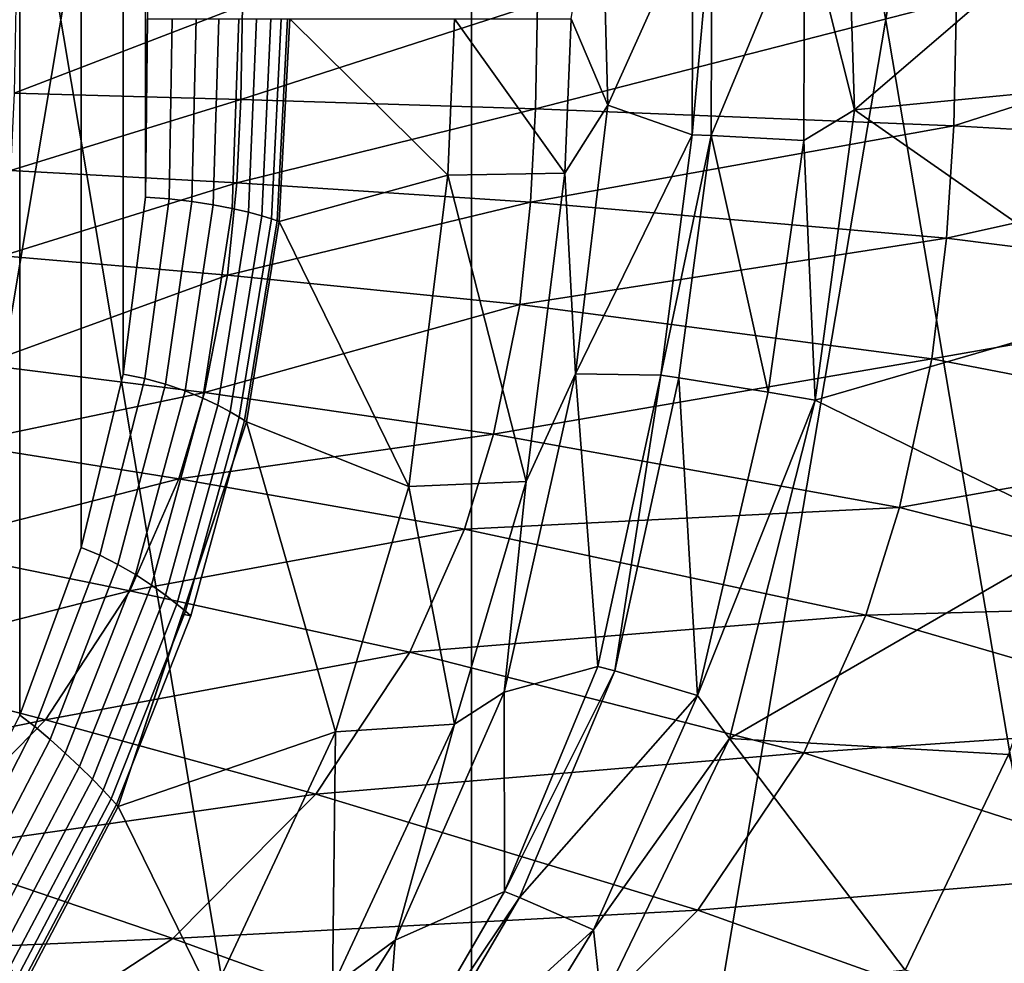
# Model space of a CAD drawing. Extents: x 0 to 56.5, y 0 to 35.3.
# Drawn here: x 37.7 to 44.6, y 11 to 17.7 of the extents above; entities that cross this region are included whole.
import ezdxf

# ---------------------------------------------------------------- set-up
doc = ezdxf.new("R2010")
doc.units = 0
doc.layers.add('PORCELANA', color=60, linetype='CONTINUOUS')

msp = doc.modelspace()

# ---------------------------------------------------------------- linework, layer by layer
at = {"layer": 'PORCELANA'}
for points in [[(35.0671, 34.983, 29.9947), (35.0671, 0.3402, 29.9947), (40.866, 34.8718, 29.9947), (35.0671, 34.983, 29.9947)], [(35.0671, 0.3402, 28.4809), (35.0671, 34.983, 28.4809), (40.866, 0.4513, 28.4809), (35.0671, 0.3402, 28.4809)], [(40.866, 0.4513, 28.4809), (35.0671, 34.983, 28.4809), (40.866, 34.8718, 28.4809), (40.866, 0.4513, 28.4809)], [(40.866, 34.8718, 29.9947), (35.0671, 0.3402, 29.9947), (40.866, 0.4513, 29.9947), (40.866, 34.8718, 29.9947)], [(40.866, 34.8718, 29.9947), (40.866, 0.4513, 29.9947), (46.663, 34.6865, 29.9947), (40.866, 34.8718, 29.9947)], [(40.866, 0.4513, 28.4809), (40.866, 34.8718, 28.4809), (46.663, 0.6366, 28.4809), (40.866, 0.4513, 28.4809)], [(46.663, 0.6366, 28.4809), (40.866, 34.8718, 28.4809), (46.663, 34.6865, 28.4809), (46.663, 0.6366, 28.4809)], [(46.663, 34.6865, 29.9947), (40.866, 0.4513, 29.9947), (46.663, 0.6366, 29.9947), (46.663, 34.6865, 29.9947)], [(43.5613, 17.027, 10.2755), (43.2101, 18.4276, 10.055), (43.4941, 19.09, 10.2776), (43.5613, 17.027, 10.2755)], [(43.4941, 19.09, 10.2776), (45.6538, 18.8234, 10.7663), (43.5613, 17.027, 10.2755), (43.4941, 19.09, 10.2776)], [(41.826, 17.0615, 7.9617), (41.5668, 17.6676, 7.1906), (41.7734, 18.9701, 7.9688), (41.826, 17.0615, 7.9617)], [(41.7734, 18.9701, 7.9688), (42.4246, 18.39, 9.0455), (41.826, 17.0615, 7.9617), (41.7734, 18.9701, 7.9688)], [(43.5613, 17.027, 10.2755), (45.6538, 18.8234, 10.7663), (45.7013, 17.2346, 10.7619), (43.5613, 17.027, 10.2755)], [(42.5566, 18.3957, 9.3097), (43.2101, 18.4276, 10.055), (42.5518, 16.8464, 9.31), (42.5566, 18.3957, 9.3097)], [(43.2046, 16.8112, 10.0552), (42.5518, 16.8464, 9.31), (43.2101, 18.4276, 10.055), (43.2046, 16.8112, 10.0552)], [(43.2046, 16.8112, 10.0552), (43.2101, 18.4276, 10.055), (43.5613, 17.027, 10.2755), (43.2046, 16.8112, 10.0552)], [(41.826, 17.0615, 7.9617), (42.4246, 18.39, 9.0455), (42.4198, 16.8527, 9.0459), (41.826, 17.0615, 7.9617)], [(42.4246, 18.39, 9.0455), (42.5566, 18.3957, 9.3097), (42.4198, 16.8527, 9.0459), (42.4246, 18.39, 9.0455)], [(42.4198, 16.8527, 9.0459), (42.5566, 18.3957, 9.3097), (42.5518, 16.8464, 9.31), (42.4198, 16.8527, 9.0459)], [(44.2609, 16.9158, 16.6149), (47.0512, 16.7553, 18.6355), (47.0761, 17.8201, 18.6316), (44.2609, 16.9158, 16.6149)], [(47.0761, 17.8201, 18.6316), (44.2783, 17.794, 16.6081), (44.2609, 16.9158, 16.6149), (47.0761, 17.8201, 18.6316)], [(37.6593, 17.7541, 14.0857), (37.6494, 17.1448, 14.0926), (39.2547, 17.7621, 14.4571), (37.6593, 17.7541, 14.0857)], [(39.2547, 17.7621, 14.4571), (37.6494, 17.1448, 14.0926), (39.2436, 17.1009, 14.4647), (39.2547, 17.7621, 14.4571)], [(39.2547, 17.7621, 14.4571), (39.2436, 17.1009, 14.4647), (41.3307, 17.7737, 15.1518), (39.2547, 17.7621, 14.4571)], [(41.3307, 17.7737, 15.1518), (39.2436, 17.1009, 14.4647), (41.3176, 17.035, 15.1597), (41.3307, 17.7737, 15.1518)], [(41.3307, 17.7737, 15.1518), (41.3176, 17.035, 15.1597), (44.2783, 17.794, 16.6081), (41.3307, 17.7737, 15.1518)], [(44.2609, 16.9158, 16.6149), (44.2783, 17.794, 16.6081), (41.3176, 17.035, 15.1597), (44.2609, 16.9158, 16.6149)], [(40.7004, 16.5685, 4.7938), (39.5129, 16.2416, 1), (39.5875, 17.6678, 1), (40.7004, 16.5685, 4.7938)], [(40.7004, 16.5685, 4.7938), (39.5875, 17.6678, 1), (40.7463, 17.6677, 4.7938), (40.7004, 16.5685, 4.7938)], [(41.5218, 16.5822, 7.1906), (40.7004, 16.5685, 4.7938), (40.7463, 17.6677, 4.7938), (41.5218, 16.5822, 7.1906)], [(41.5218, 16.5822, 7.1906), (40.7463, 17.6677, 4.7938), (41.5668, 17.6676, 7.1906), (41.5218, 16.5822, 7.1906)], [(41.826, 17.0615, 7.9617), (41.5218, 16.5822, 7.1906), (41.5668, 17.6676, 7.1906), (41.826, 17.0615, 7.9617)], [(43.5613, 17.027, 10.2755), (45.7013, 17.2346, 10.7619), (45.5442, 15.6422, 10.7764), (43.5613, 17.027, 10.2755)], [(37.6494, 17.1448, 14.0926), (37.6238, 16.6016, 14.1174), (39.2436, 17.1009, 14.4647), (37.6494, 17.1448, 14.0926)], [(39.2436, 17.1009, 14.4647), (37.6238, 16.6016, 14.1174), (39.2143, 16.513, 14.4925), (39.2436, 17.1009, 14.4647)], [(39.2436, 17.1009, 14.4647), (39.2143, 16.513, 14.4925), (41.3176, 17.035, 15.1597), (39.2436, 17.1009, 14.4647)], [(41.5979, 15.1705, 7.9916), (41.5218, 16.5822, 7.1906), (41.826, 17.0615, 7.9617), (41.5979, 15.1705, 7.9916)], [(41.826, 17.0615, 7.9617), (42.4198, 16.8527, 9.0459), (41.5979, 15.1705, 7.9916), (41.826, 17.0615, 7.9617)], [(41.2816, 16.3776, 15.1886), (41.3176, 17.035, 15.1597), (39.2143, 16.513, 14.4925), (41.2816, 16.3776, 15.1886)], [(44.2609, 16.9158, 16.6149), (41.3176, 17.035, 15.1597), (41.2816, 16.3776, 15.1886), (44.2609, 16.9158, 16.6149)], [(43.2046, 16.8112, 10.0552), (43.5613, 17.027, 10.2755), (43.2843, 14.9844, 10.2843), (43.2046, 16.8112, 10.0552)], [(45.5442, 15.6422, 10.7764), (43.2843, 14.9844, 10.2843), (43.5613, 17.027, 10.2755), (45.5442, 15.6422, 10.7764)], [(41.2816, 16.3776, 15.1886), (44.2087, 16.1261, 16.6397), (44.2609, 16.9158, 16.6149), (41.2816, 16.3776, 15.1886)], [(44.2609, 16.9158, 16.6149), (44.2087, 16.1261, 16.6397), (47.0512, 16.7553, 18.6355), (44.2609, 16.9158, 16.6149)], [(41.5979, 15.1705, 7.9916), (42.4198, 16.8527, 9.0459), (42.1982, 15.1602, 9.0593), (41.5979, 15.1705, 7.9916)], [(42.4198, 16.8527, 9.0459), (42.5518, 16.8464, 9.31), (42.1982, 15.1602, 9.0593), (42.4198, 16.8527, 9.0459)], [(42.1982, 15.1602, 9.0593), (42.5518, 16.8464, 9.31), (42.3255, 15.1425, 9.3204), (42.1982, 15.1602, 9.0593)], [(42.9545, 15.0413, 10.0619), (42.3255, 15.1425, 9.3204), (42.5518, 16.8464, 9.31), (42.9545, 15.0413, 10.0619)], [(42.9545, 15.0413, 10.0619), (42.5518, 16.8464, 9.31), (43.2046, 16.8112, 10.0552), (42.9545, 15.0413, 10.0619)], [(43.2843, 14.9844, 10.2843), (42.9545, 15.0413, 10.0619), (43.2046, 16.8112, 10.0552), (43.2843, 14.9844, 10.2843)], [(44.2087, 16.1261, 16.6397), (46.9688, 15.7768, 18.6497), (47.0512, 16.7553, 18.6355), (44.2087, 16.1261, 16.6397)], [(37.6238, 16.6016, 14.1174), (37.5669, 16.0014, 14.1582), (39.2143, 16.513, 14.4925), (37.6238, 16.6016, 14.1174)], [(40.4252, 14.3774, 4.7938), (39.5129, 16.2416, 1), (40.7004, 16.5685, 4.7938), (40.4252, 14.3774, 4.7938)], [(41.2517, 14.4129, 7.1906), (40.4252, 14.3774, 4.7938), (40.7004, 16.5685, 4.7938), (41.2517, 14.4129, 7.1906)], [(41.2517, 14.4129, 7.1906), (40.7004, 16.5685, 4.7938), (41.5218, 16.5822, 7.1906), (41.2517, 14.4129, 7.1906)], [(41.5979, 15.1705, 7.9916), (41.2517, 14.4129, 7.1906), (41.5218, 16.5822, 7.1906), (41.5979, 15.1705, 7.9916)], [(39.1503, 15.8648, 14.5382), (39.2143, 16.513, 14.4925), (37.5669, 16.0014, 14.1582), (39.1503, 15.8648, 14.5382)], [(41.2816, 16.3776, 15.1886), (39.2143, 16.513, 14.4925), (39.1503, 15.8648, 14.5382), (41.2816, 16.3776, 15.1886)], [(39.1503, 15.8648, 14.5382), (41.2053, 15.6576, 15.2361), (41.2816, 16.3776, 15.1886), (39.1503, 15.8648, 14.5382)], [(41.2816, 16.3776, 15.1886), (41.2053, 15.6576, 15.2361), (44.2087, 16.1261, 16.6397), (41.2816, 16.3776, 15.1886)], [(40.4252, 14.3774, 4.7938), (39.2829, 14.8324, 1), (39.5129, 16.2416, 1), (40.4252, 14.3774, 4.7938)], [(41.2053, 15.6576, 15.2361), (44.1048, 15.2769, 16.6805), (44.2087, 16.1261, 16.6397), (41.2053, 15.6576, 15.2361)], [(44.2087, 16.1261, 16.6397), (44.1048, 15.2769, 16.6805), (46.9688, 15.7768, 18.6497), (44.2087, 16.1261, 16.6397)], [(39.1503, 15.8648, 14.5382), (37.5669, 16.0014, 14.1582), (37.4202, 15.2368, 14.213), (39.1503, 15.8648, 14.5382)], [(37.4202, 15.2368, 14.213), (38.9881, 15.0386, 14.5996), (39.1503, 15.8648, 14.5382), (37.4202, 15.2368, 14.213)], [(39.1503, 15.8648, 14.5382), (38.9881, 15.0386, 14.5996), (41.2053, 15.6576, 15.2361), (39.1503, 15.8648, 14.5382)], [(44.1048, 15.2769, 16.6805), (46.8159, 14.7541, 18.6731), (46.9688, 15.7768, 18.6497), (44.1048, 15.2769, 16.6805)], [(38.9881, 15.0386, 14.5996), (41.0203, 14.7459, 15.2999), (41.2053, 15.6576, 15.2361), (38.9881, 15.0386, 14.5996)], [(41.2053, 15.6576, 15.2361), (41.0203, 14.7459, 15.2999), (44.1048, 15.2769, 16.6805), (41.2053, 15.6576, 15.2361)], [(45.5442, 15.6422, 10.7764), (45.1888, 14.0553, 10.8076), (43.2843, 14.9844, 10.2843), (45.5442, 15.6422, 10.7764)], [(41.0203, 14.7459, 15.2999), (43.8786, 14.2294, 16.7353), (44.1048, 15.2769, 16.6805), (41.0203, 14.7459, 15.2999)], [(44.1048, 15.2769, 16.6805), (43.8786, 14.2294, 16.7353), (46.8159, 14.7541, 18.6731), (44.1048, 15.2769, 16.6805)], [(37.4202, 15.2368, 14.213), (37.2558, 14.6781, 14.2487), (38.9881, 15.0386, 14.5996), (37.4202, 15.2368, 14.213)], [(41.7557, 13.1124, 9.0833), (41.0955, 12.9328, 8.0493), (41.5979, 15.1705, 7.9916), (41.7557, 13.1124, 9.0833)], [(41.0955, 12.9328, 8.0493), (41.2517, 14.4129, 7.1906), (41.5979, 15.1705, 7.9916), (41.0955, 12.9328, 8.0493)], [(41.5979, 15.1705, 7.9916), (42.1982, 15.1602, 9.0593), (41.7557, 13.1124, 9.0833), (41.5979, 15.1705, 7.9916)], [(41.8735, 13.0807, 9.3392), (41.7557, 13.1124, 9.0833), (42.1982, 15.1602, 9.0593), (41.8735, 13.0807, 9.3392)], [(42.1982, 15.1602, 9.0593), (42.3255, 15.1425, 9.3204), (41.8735, 13.0807, 9.3392), (42.1982, 15.1602, 9.0593)], [(42.4554, 12.9082, 10.0735), (41.8735, 13.0807, 9.3392), (42.3255, 15.1425, 9.3204), (42.4554, 12.9082, 10.0735)], [(42.4554, 12.9082, 10.0735), (42.3255, 15.1425, 9.3204), (42.9545, 15.0413, 10.0619), (42.4554, 12.9082, 10.0735)], [(37.2558, 14.6781, 14.2487), (38.8071, 14.4327, 14.6395), (38.9881, 15.0386, 14.5996), (37.2558, 14.6781, 14.2487)], [(38.9881, 15.0386, 14.5996), (38.8071, 14.4327, 14.6395), (41.0203, 14.7459, 15.2999), (38.9881, 15.0386, 14.5996)], [(43.2843, 14.9844, 10.2843), (42.4554, 12.9082, 10.0735), (42.9545, 15.0413, 10.0619), (43.2843, 14.9844, 10.2843)], [(42.6819, 12.6059, 10.3005), (42.4554, 12.9082, 10.0735), (43.2843, 14.9844, 10.2843), (42.6819, 12.6059, 10.3005)], [(45.1888, 14.0553, 10.8076), (42.6819, 12.6059, 10.3005), (43.2843, 14.9844, 10.2843), (45.1888, 14.0553, 10.8076)], [(39.9102, 12.6526, 4.7938), (38.3809, 12.127, 1), (39.2829, 14.8324, 1), (39.9102, 12.6526, 4.7938)], [(39.9102, 12.6526, 4.7938), (39.2829, 14.8324, 1), (40.4252, 14.3774, 4.7938), (39.9102, 12.6526, 4.7938)], [(38.8071, 14.4327, 14.6395), (40.8172, 14.0781, 15.3414), (41.0203, 14.7459, 15.2999), (38.8071, 14.4327, 14.6395)], [(41.0203, 14.7459, 15.2999), (40.8172, 14.0781, 15.3414), (43.8786, 14.2294, 16.7353), (41.0203, 14.7459, 15.2999)], [(43.8786, 14.2294, 16.7353), (46.5291, 13.5528, 18.7046), (46.8159, 14.7541, 18.6731), (43.8786, 14.2294, 16.7353)], [(37.2558, 14.6781, 14.2487), (36.9417, 13.9529, 14.2879), (38.8071, 14.4327, 14.6395), (37.2558, 14.6781, 14.2487)], [(36.9417, 13.9529, 14.2879), (38.4617, 13.6451, 14.6834), (38.8071, 14.4327, 14.6395), (36.9417, 13.9529, 14.2879)], [(38.8071, 14.4327, 14.6395), (38.4617, 13.6451, 14.6834), (40.8172, 14.0781, 15.3414), (38.8071, 14.4327, 14.6395)], [(40.7458, 12.7077, 7.1906), (40.4252, 14.3774, 4.7938), (41.2517, 14.4129, 7.1906), (40.7458, 12.7077, 7.1906)], [(41.0955, 12.9328, 8.0493), (40.7458, 12.7077, 7.1906), (41.2517, 14.4129, 7.1906), (41.0955, 12.9328, 8.0493)], [(40.7458, 12.7077, 7.1906), (39.9102, 12.6526, 4.7938), (40.4252, 14.3774, 4.7938), (40.7458, 12.7077, 7.1906)], [(40.8172, 14.0781, 15.3414), (43.6415, 13.4732, 16.7709), (43.8786, 14.2294, 16.7353), (40.8172, 14.0781, 15.3414)], [(43.8786, 14.2294, 16.7353), (43.6415, 13.4732, 16.7709), (46.5291, 13.5528, 18.7046), (43.8786, 14.2294, 16.7353)], [(38.4617, 13.6451, 14.6834), (40.4323, 13.2121, 15.387), (40.8172, 14.0781, 15.3414), (38.4617, 13.6451, 14.6834)], [(40.8172, 14.0781, 15.3414), (40.4323, 13.2121, 15.387), (43.6415, 13.4732, 16.7709), (40.8172, 14.0781, 15.3414)], [(45.1888, 14.0553, 10.8076), (44.6433, 12.4933, 10.8527), (42.6819, 12.6059, 10.3005), (45.1888, 14.0553, 10.8076)], [(36.9417, 13.9529, 14.2879), (36.4022, 13.1181, 14.3301), (38.4617, 13.6451, 14.6834), (36.9417, 13.9529, 14.2879)], [(36.4022, 13.1181, 14.3301), (37.8678, 12.7375, 14.7307), (38.4617, 13.6451, 14.6834), (36.4022, 13.1181, 14.3301)], [(38.4617, 13.6451, 14.6834), (37.8678, 12.7375, 14.7307), (40.4323, 13.2121, 15.387), (38.4617, 13.6451, 14.6834)], [(43.6415, 13.4732, 16.7709), (46.2534, 12.7141, 18.7251), (46.5291, 13.5528, 18.7046), (43.6415, 13.4732, 16.7709)], [(40.4323, 13.2121, 15.387), (43.2044, 12.5061, 16.8101), (43.6415, 13.4732, 16.7709), (40.4323, 13.2121, 15.387)], [(43.6415, 13.4732, 16.7709), (43.2044, 12.5061, 16.8101), (46.2534, 12.7141, 18.7251), (43.6415, 13.4732, 16.7709)], [(37.8678, 12.7375, 14.7307), (39.7714, 12.215, 15.4361), (40.4323, 13.2121, 15.387), (37.8678, 12.7375, 14.7307)], [(40.4323, 13.2121, 15.387), (39.7714, 12.215, 15.4361), (43.2044, 12.5061, 16.8101), (40.4323, 13.2121, 15.387)], [(36.4022, 13.1181, 14.3301), (35.5813, 12.2671, 14.3751), (37.8678, 12.7375, 14.7307), (36.4022, 13.1181, 14.3301)], [(41.0972, 11.5289, 9.1137), (41.0955, 12.9328, 8.0493), (41.7557, 13.1124, 9.0833), (41.0972, 11.5289, 9.1137)], [(41.0972, 11.5289, 9.1137), (41.7557, 13.1124, 9.0833), (41.8735, 13.0807, 9.3392), (41.0972, 11.5289, 9.1137)], [(41.203, 11.4866, 9.3629), (41.0972, 11.5289, 9.1137), (41.8735, 13.0807, 9.3392), (41.203, 11.4866, 9.3629)], [(41.203, 11.4866, 9.3629), (41.8735, 13.0807, 9.3392), (42.4554, 12.9082, 10.0735), (41.203, 11.4866, 9.3629)], [(40.3282, 11.1869, 8.1234), (41.0955, 12.9328, 8.0493), (41.0972, 11.5289, 9.1137), (40.3282, 11.1869, 8.1234)], [(40.3282, 11.1869, 8.1234), (40.7458, 12.7077, 7.1906), (41.0955, 12.9328, 8.0493), (40.3282, 11.1869, 8.1234)], [(41.7248, 11.2591, 10.0866), (41.203, 11.4866, 9.3629), (42.4554, 12.9082, 10.0735), (41.7248, 11.2591, 10.0866)], [(42.6819, 12.6059, 10.3005), (41.7248, 11.2591, 10.0866), (42.4554, 12.9082, 10.0735), (42.6819, 12.6059, 10.3005)], [(37.8678, 12.7375, 14.7307), (35.5813, 12.2671, 14.3751), (36.9632, 11.8125, 14.781), (37.8678, 12.7375, 14.7307)], [(37.8678, 12.7375, 14.7307), (36.9632, 11.8125, 14.781), (39.7714, 12.215, 15.4361), (37.8678, 12.7375, 14.7307)], [(40.3282, 11.1869, 8.1234), (39.8879, 10.8623, 7.1906), (40.7458, 12.7077, 7.1906), (40.3282, 11.1869, 8.1234)], [(39.8879, 10.8623, 7.1906), (39.9102, 12.6526, 4.7938), (40.7458, 12.7077, 7.1906), (39.8879, 10.8623, 7.1906)], [(43.2044, 12.5061, 16.8101), (45.7727, 11.6746, 18.7476), (46.2534, 12.7141, 18.7251), (43.2044, 12.5061, 16.8101)], [(39.0379, 10.7886, 4.7938), (38.3809, 12.127, 1), (39.9102, 12.6526, 4.7938), (39.0379, 10.7886, 4.7938)], [(39.8879, 10.8623, 7.1906), (39.0379, 10.7886, 4.7938), (39.9102, 12.6526, 4.7938), (39.8879, 10.8623, 7.1906)], [(41.7805, 10.7417, 10.318), (41.7248, 11.2591, 10.0866), (42.6819, 12.6059, 10.3005), (41.7805, 10.7417, 10.318)], [(43.9172, 10.9757, 10.9089), (41.7805, 10.7417, 10.318), (42.6819, 12.6059, 10.3005), (43.9172, 10.9757, 10.9089)], [(44.6433, 12.4933, 10.8527), (43.9172, 10.9757, 10.9089), (42.6819, 12.6059, 10.3005), (44.6433, 12.4933, 10.8527)], [(39.7714, 12.215, 15.4361), (42.4596, 11.3986, 16.8523), (43.2044, 12.5061, 16.8101), (39.7714, 12.215, 15.4361)], [(43.2044, 12.5061, 16.8101), (42.4596, 11.3986, 16.8523), (45.7727, 11.6746, 18.7476), (43.2044, 12.5061, 16.8101)], [(45.3354, 10.5186, 12.1297), (43.9172, 10.9757, 10.9089), (44.6433, 12.4933, 10.8527), (45.3354, 10.5186, 12.1297)], [(39.7714, 12.215, 15.4361), (36.9632, 11.8125, 14.781), (38.7643, 11.1995, 15.4884), (39.7714, 12.215, 15.4361)], [(39.7714, 12.215, 15.4361), (38.7643, 11.1995, 15.4884), (42.4596, 11.3986, 16.8523), (39.7714, 12.215, 15.4361)], [(39.0379, 10.7886, 4.7938), (37.7154, 10.8638, 1), (38.3809, 12.127, 1), (39.0379, 10.7886, 4.7938)], [(36.9632, 11.8125, 14.781), (35.8519, 11.0735, 14.834), (38.7643, 11.1995, 15.4884), (36.9632, 11.8125, 14.781)], [(42.4596, 11.3986, 16.8523), (44.9708, 10.5001, 18.7718), (45.7727, 11.6746, 18.7476), (42.4596, 11.3986, 16.8523)], [(40.2408, 10.0496, 9.1468), (40.3282, 11.1869, 8.1234), (41.0972, 11.5289, 9.1137), (40.2408, 10.0496, 9.1468)], [(40.2408, 10.0496, 9.1468), (41.0972, 11.5289, 9.1137), (41.203, 11.4866, 9.3629), (40.2408, 10.0496, 9.1468)], [(40.2408, 10.0496, 9.1468), (41.203, 11.4866, 9.3629), (40.3331, 9.9988, 9.3882), (40.2408, 10.0496, 9.1468)], [(40.3331, 9.9988, 9.3882), (41.203, 11.4866, 9.3629), (41.7248, 11.2591, 10.0866), (40.3331, 9.9988, 9.3882)], [(42.4596, 11.3986, 16.8523), (38.7643, 11.1995, 15.4884), (41.3269, 10.2736, 16.8972), (42.4596, 11.3986, 16.8523)], [(42.4596, 11.3986, 16.8523), (41.3269, 10.2736, 16.8972), (44.9708, 10.5001, 18.7718), (42.4596, 11.3986, 16.8523)], [(40.3331, 9.9988, 9.3882), (41.7248, 11.2591, 10.0866), (40.7875, 9.7287, 10.0988), (40.3331, 9.9988, 9.3882)], [(40.7875, 9.7287, 10.0988), (41.7248, 11.2591, 10.0866), (41.7805, 10.7417, 10.318), (40.7875, 9.7287, 10.0988)], [(38.7643, 11.1995, 15.4884), (35.8519, 11.0735, 14.834), (37.5267, 10.3924, 15.5434), (38.7643, 11.1995, 15.4884)], [(38.7643, 11.1995, 15.4884), (37.5267, 10.3924, 15.5434), (41.3269, 10.2736, 16.8972), (38.7643, 11.1995, 15.4884)], [(39.3186, 9.5787, 8.2031), (40.3282, 11.1869, 8.1234), (40.2408, 10.0496, 9.1468), (39.3186, 9.5787, 8.2031)], [(39.3186, 9.5787, 8.2031), (39.8879, 10.8623, 7.1906), (40.3282, 11.1869, 8.1234), (39.3186, 9.5787, 8.2031)]]:
    msp.add_3dface(points, dxfattribs=at)

# ---------------------------------------------------------------- meshes
mesh = msp.add_polymesh((2, 10), dxfattribs=at)
for k, corner in enumerate([(33.3592, 26.6648, 0), (34.5675, 26.3399, 0), (35.6343, 25.6861, 0), (36.4408, 24.7262, 0), (37.1259, 23.6748, 0), (37.688, 22.5529, 0), (38.1199, 21.3746, 0), (38.416, 20.1552, 0), (38.5725, 18.9101, 0), (38.5875, 17.6678, 0), (33.3592, 8.6583, 0), (34.5675, 8.9833, 0), (35.6343, 9.637, 0), (36.4408, 10.597, 0), (37.1259, 11.6483, 0), (37.688, 12.7703, 0), (38.1199, 13.9485, 0), (38.416, 15.168, 0), (38.5725, 16.413, 0), (38.5875, 17.6678, 0)]):
    mesh.set_mesh_vertex(divmod(k, 10), corner)
mesh = msp.add_polymesh((10, 10), dxfattribs=at)
for k, corner in enumerate([(33.3592, 7.6583, 1), (33.3592, 7.6735, 0.8264), (33.3592, 7.7186, 0.658), (33.3592, 7.7923, 0.5), (33.3592, 7.8923, 0.3572), (33.3592, 8.0155, 0.234), (33.3592, 8.1583, 0.134), (33.3592, 8.3163, 0.0603), (33.3592, 8.4847, 0.0152), (33.3592, 8.6583, 0), (34.7657, 7.8773, 1), (34.7596, 7.8968, 0.8264), (34.743, 7.9532, 0.658), (34.7186, 8.043, 0.5), (34.6893, 8.1617, 0.3572), (34.6579, 8.304, 0.234), (34.6271, 8.4641, 0.134), (34.5999, 8.6353, 0.0603), (34.579, 8.8108, 0.0152), (34.5675, 8.9833, 0), (35.9881, 8.5976, 1), (35.9784, 8.6165, 0.8264), (35.9518, 8.6712, 0.658), (35.9122, 8.7576, 0.5), (35.8637, 8.8711, 0.3572), (35.8104, 9.0063, 0.234), (35.7565, 9.1572, 0.134), (35.7062, 9.3173, 0.0603), (35.6641, 9.4796, 0.0152), (35.6343, 9.637, 0), (36.9173, 9.6796, 1), (36.9059, 9.6969, 0.8264), (36.8742, 9.7466, 0.658), (36.8262, 9.8246, 0.5), (36.766, 9.9266, 0.3572), (36.698, 10.0472, 0.234), (36.6268, 10.1808, 0.134), (36.5569, 10.3213, 0.0603), (36.4933, 10.4623, 0.0152), (36.4408, 10.597, 0), (37.7154, 10.8638, 1), (37.7031, 10.8795, 0.8264), (37.6684, 10.9244, 0.658), (37.6148, 10.9941, 0.5), (37.5459, 11.0842, 0.3572), (37.4659, 11.1895, 0.234), (37.3791, 11.3046, 0.134), (37.2903, 11.4235, 0.0603), (37.2043, 11.5402, 0.0152), (37.1259, 11.6483, 0), (38.3809, 12.127, 1), (38.3683, 12.1411, 0.8264), (38.3319, 12.1807, 0.658), (38.2743, 12.2415, 0.5), (38.1987, 12.3189, 0.3572), (38.1086, 12.4079, 0.234), (38.008, 12.5031, 0.134), (37.9013, 12.5991, 0.0603), (37.793, 12.6901, 0.0152), (37.688, 12.7703, 0), (38.8319, 13.4797, 1), (38.8909, 13.4677, 0.8264), (38.8536, 13.5009, 0.658), (38.7933, 13.551, 0.5), (38.7124, 13.6138, 0.3572), (38.614, 13.6845, 0.234), (38.5014, 13.7583, 0.134), (38.3787, 13.8304, 0.0603), (38.25, 13.8955, 0.0152), (38.1199, 13.9485, 0), (39.2829, 14.8324, 1), (39.2699, 14.8415, 0.8264), (39.2311, 14.8664, 0.658), (39.1676, 14.9036, 0.5), (39.0814, 14.9492, 0.3572), (38.9748, 14.9995, 0.234), (38.8511, 15.0506, 0.134), (38.714, 15.0984, 0.0603), (38.5675, 15.1389, 0.0152), (38.416, 15.168, 0), (39.5129, 16.2416, 1), (39.4991, 16.2468, 0.8264), (39.4579, 16.261, 0.658), (39.3901, 16.2817, 0.5), (39.2976, 16.3068, 0.3572), (39.1827, 16.3338, 0.234), (39.0488, 16.3603, 0.134), (38.8996, 16.384, 0.0603), (38.7393, 16.4024, 0.0152), (38.5725, 16.413, 0), (39.5875, 17.6678, 1), (39.5723, 17.6678, 0.8264), (39.5272, 17.6678, 0.658), (39.4536, 17.6678, 0.5), (39.3536, 17.6678, 0.3572), (39.2303, 17.6678, 0.234), (39.0875, 17.6678, 0.134), (38.9296, 17.6678, 0.0603), (38.7612, 17.6678, 0.0152), (38.5875, 17.6678, 0)]):
    mesh.set_mesh_vertex(divmod(k, 10), corner)

doc.saveas('drawing.dxf')
